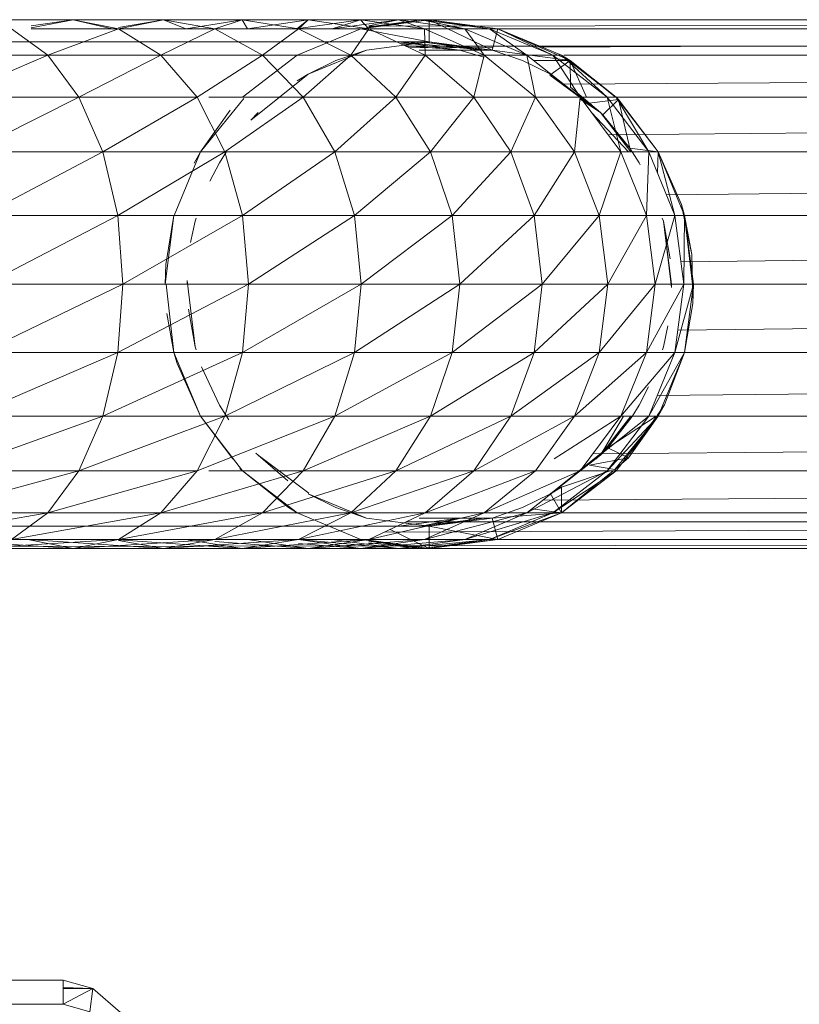
# Model space of a CAD drawing. Units: inches. Extents: x -724 to 5996, y -2086 to 2666.
# Drawn here: x 1166 to 1255, y 143 to 255 of the extents above; entities that cross this region are included whole.
import ezdxf

# ---------------------------------------------------------------- set-up
doc = ezdxf.new("R2010")
doc.units = ezdxf.units.IN
doc.header["$MEASUREMENT"] = 0

msp = doc.modelspace()

# ---------------------------------------------------------------- linework, layer by layer
at = {"lineweight": 9}
for p, q in [((1693.45, 255.02), (1107.28, 255.02)), ((1161.08, 255.02), (1172.49, 255.02)), ((1167.73, 254.33), (1172.49, 255.02)), ((1167.73, 254.08), (1172.49, 255.02)), ((1172.49, 255.02), (1182.73, 255.02)), ((1172.49, 255.02), (1177.64, 254)), ((1172.49, 255.02), (1176.92, 254)), ((1177.64, 254), (1182.73, 255.02)), ((1177.64, 254.13), (1182.73, 255.02)), ((1182.73, 255.02), (1191.67, 255.02)), ((1182.73, 255.02), (1188.55, 254)), ((1182.73, 255.02), (1185.28, 254)), ((1185.28, 254), (1191.67, 255.02)), ((1188.55, 254), (1191.67, 255.02)), ((1191.67, 255.02), (1199.17, 255.02)), ((1191.67, 255.02), (1198.06, 254)), ((1191.67, 255.02), (1192.29, 254)), ((1192.29, 254), (1199.17, 255.02)), ((1199.17, 255.02), (1197.86, 254)), ((1198.06, 254), (1199.17, 255.02)), ((1198.06, 254.03), (1205.11, 255.02)), ((1199.17, 255.02), (1205.11, 255.02)), ((1199.17, 255.02), (1206.04, 254)), ((1205.11, 255.02), (1201.89, 254)), ((1201.89, 254), (1209.43, 255.02)), ((1205.11, 255.02), (1209.43, 255.02)), ((1206.04, 254), (1205.11, 255.02)), ((1205.11, 255.02), (1212.37, 254)), ((1212.91, 255.02), (1205.15, 254)), ((1212.91, 255.02), (1206.04, 254.12)), ((1212.91, 255.02), (1206.04, 254.12)), ((1206.04, 254.13), (1212.04, 255.02)), ((1209.43, 255.02), (1206.04, 254.34)), ((1206.04, 254.23), (1212.04, 255.02)), ((1209.43, 255.02), (1212.04, 255.02)), ((1212.37, 254), (1209.43, 255.02)), ((1209.43, 255.02), (1216.96, 254)), ((1212.91, 255.02), (1212.04, 255.02)), ((1216.96, 254), (1212.04, 255.02)), ((1212.04, 255.02), (1219.74, 254)), ((1220.68, 254), (1212.91, 255.02)), ((1220.68, 254), (1212.91, 255.02)), ((1220.68, 254), (1212.91, 255.02)), ((1212.91, 255.02), (1220.03, 251.58)), ((1212.91, 255.02), (1212.91, 252.52)), ((1212.91, 255.02), (1219.74, 254)), ((1165.49, 254), (1169.6, 251)), ((1167.73, 254), (1177.64, 254)), ((1169.6, 251), (1177.64, 254)), ((1177.64, 254), (1182.43, 251)), ((1177.64, 254), (1188.55, 254)), ((1182.43, 251), (1188.55, 254)), ((1188.55, 254), (1193.96, 251)), ((1188.55, 254), (1198.06, 254)), ((1193.96, 251), (1198.06, 254)), ((1205.15, 254), (1197.91, 251)), ((1198.06, 254), (1204.02, 251)), ((1198.06, 254), (1206.04, 254)), ((1204.02, 251), (1206.04, 254)), ((1205.15, 254), (1212.91, 252.52)), ((1403.88, 254.58), (1206.04, 254.28)), ((1206.04, 254), (1212.45, 251)), ((1206.04, 254), (1212.37, 254)), ((1403.88, 254), (1206.04, 254)), ((1212.45, 251), (1212.37, 254)), ((1212.37, 254), (1219.14, 251)), ((1212.37, 254), (1216.96, 254)), ((1219.14, 251), (1216.96, 254)), ((1216.96, 254), (1223.99, 251)), ((1216.96, 254), (1219.74, 254)), ((1220.68, 254), (1219.74, 254)), ((1223.99, 251), (1219.74, 254)), ((1219.74, 254), (1226.93, 251)), ((1220.68, 254), (1220.03, 251.58)), ((1227.91, 251), (1220.68, 254)), ((1227.91, 251), (1220.68, 254)), ((1228.91, 250.4), (1220.68, 254)), ((1220.68, 254), (1226.93, 251)), ((1403.88, 252.71), (1225.46, 251.91)), ((1161.08, 252.52), (1172.49, 252.52)), ((1172.49, 252.52), (1182.73, 252.52)), ((1182.73, 252.52), (1191.67, 252.52)), ((1191.67, 252.52), (1199.17, 252.52)), ((1205.79, 251.58), (1199.16, 248.84)), ((1199.17, 252.52), (1205.11, 252.52)), ((1202.32, 250.4), (1205.79, 251.58)), ((1205.11, 252.52), (1209.43, 252.52)), ((1205.79, 251.58), (1212.91, 252.52)), ((1209.43, 252.52), (1212.04, 252.52)), ((1216.34, 251.58), (1209.43, 252.52)), ((1209.43, 252.52), (1219.1, 251.58)), ((1209.69, 252.29), (1212.04, 252.52)), ((1212.91, 252.52), (1209.95, 252.17)), ((1212.91, 252.52), (1210.02, 252.14)), ((1212.91, 252.52), (1210.02, 252.14)), ((1210.09, 252.11), (1216.34, 251.58)), ((1210.27, 252.02), (1693.45, 252.02)), ((1220.03, 251.88), (1210.65, 251.84)), ((1211.77, 251.58), (1216.34, 251.58)), ((1212.91, 252.52), (1212.04, 252.52)), ((1220.03, 251.58), (1212.04, 252.52)), ((1219.1, 251.58), (1212.04, 252.52)), ((1220.03, 251.58), (1212.91, 252.52)), ((1220.03, 251.58), (1212.91, 252.52)), ((1220.03, 251.58), (1212.91, 252.52)), ((1216.34, 251.58), (1219.14, 250.76)), ((1216.34, 251.58), (1219.1, 251.58)), ((1220.03, 251.58), (1219.1, 251.58)), ((1223.51, 250.4), (1220.03, 251.58)), ((1228.91, 250.4), (1220.03, 251.58)), ((1155.65, 251), (1169.6, 251)), ((1158.54, 246.24), (1169.6, 251)), ((1169.6, 251), (1173.13, 246.24)), ((1169.6, 251), (1182.43, 251)), ((1173.13, 246.24), (1182.43, 251)), ((1182.43, 251), (1186.55, 246.24)), ((1182.43, 251), (1193.96, 251)), ((1186.55, 246.24), (1193.96, 251)), ((1197.91, 251), (1191.7, 246.24)), ((1197.91, 251), (1191.7, 246.24)), ((1193.96, 251), (1198.61, 246.24)), ((1193.96, 251), (1204.02, 251)), ((1198.61, 246.24), (1204.02, 251)), ((1202.32, 250.4), (1199.16, 248.84)), ((1204.02, 251), (1209.13, 246.24)), ((1204.02, 251), (1212.45, 251)), ((1209.13, 246.24), (1212.45, 251)), ((1212.45, 251), (1217.95, 246.24)), ((1212.45, 251), (1219.14, 251)), ((1217.95, 246.24), (1219.14, 251)), ((1219.14, 251), (1224.95, 246.24)), ((1219.14, 251), (1223.99, 251)), ((1223.51, 250.4), (1226.66, 248.84)), ((1224.95, 246.24), (1223.99, 251)), ((1223.99, 251), (1230.02, 246.24)), ((1223.99, 251), (1226.93, 251)), ((1228.91, 250.4), (1224.76, 250.4)), ((1228.91, 250.4), (1226.6, 248.74)), ((1227.91, 251), (1226.93, 251)), ((1230.02, 246.24), (1226.93, 251)), ((1226.93, 251), (1233.1, 246.24)), ((1228.91, 250.4), (1227.91, 251)), ((1234.12, 246.24), (1227.91, 251)), ((1227.91, 251), (1233.1, 246.24)), ((1403.88, 251), (1228.19, 251)), ((1234.12, 246.24), (1228.91, 250.4)), ((1234.06, 246.24), (1228.91, 250.4)), ((1228.91, 250.4), (1230.75, 246.24)), ((1228.91, 250.4), (1228.95, 247.36)), ((1199.16, 248.84), (1192.67, 243.63)), ((1199.16, 248.84), (1197.9, 248.07)), ((1232.36, 244.47), (1226.6, 248.74)), ((1232.36, 244.47), (1226.66, 248.84)), ((1404.63, 248.95), (1228.19, 247.69)), ((1232.36, 244.47), (1228.95, 247.36)), ((1158.54, 246.24), (1173.13, 246.24)), ((1160.75, 240.02), (1173.13, 246.24)), ((1173.13, 246.24), (1175.84, 240.02)), ((1173.13, 246.24), (1186.55, 246.24)), ((1175.84, 240.02), (1186.55, 246.24)), ((1186.55, 246.24), (1189.71, 240.02)), ((1186.93, 240.02), (1191.85, 246.06)), ((1187.88, 246.24), (1198.61, 246.24)), ((1189.71, 240.02), (1198.61, 246.24)), ((1198.61, 246.24), (1202.18, 240.02)), ((1198.61, 246.24), (1209.13, 246.24)), ((1202.18, 240.02), (1209.13, 246.24)), ((1209.13, 246.24), (1213.05, 240.02)), ((1209.13, 246.24), (1217.95, 246.24)), ((1213.05, 240.02), (1217.95, 246.24)), ((1217.95, 246.24), (1222.17, 240.02)), ((1217.95, 246.24), (1224.95, 246.24)), ((1222.17, 240.02), (1224.95, 246.24)), ((1224.95, 246.24), (1229.41, 240.02)), ((1224.95, 246.24), (1230.02, 246.24)), ((1229.41, 240.02), (1230.02, 246.24)), ((1230.02, 246.24), (1234.65, 240.02)), ((1230.02, 246.24), (1233.1, 246.24)), ((1404.64, 246.24), (1230.02, 246.24)), ((1232.36, 244.47), (1230.02, 246)), ((1234.4, 245.96), (1231.05, 245.55)), ((1234.4, 245.96), (1232.61, 244.21)), ((1234.12, 246.24), (1233.1, 246.24)), ((1234.65, 240.02), (1233.1, 246.24)), ((1233.1, 246.24), (1237.83, 240.02)), ((1234.4, 245.96), (1234.12, 246.24)), ((1234.12, 246.24), (1238.89, 240.02)), ((1234.12, 246.24), (1237.83, 240.02)), ((1234.4, 245.96), (1238.89, 240.02)), ((1234.4, 245.96), (1238.88, 240.02)), ((1234.4, 245.96), (1235.69, 240.43)), ((1186.93, 240.02), (1190.3, 244.74)), ((1193.47, 244.47), (1192.67, 243.63)), ((1235.54, 240.02), (1231.34, 244.47)), ((1232.61, 244.21), (1232.36, 244.47)), ((1235.77, 240.02), (1232.36, 244.47)), ((1235.78, 240.02), (1232.61, 244.21)), ((1232.61, 244.21), (1235.69, 240.43)), ((1404.65, 243.56), (1233.2, 241.97)), ((1236.73, 238.77), (1235.69, 240.43)), ((1238.88, 240.01), (1235.69, 240.43)), ((1160.75, 240.02), (1175.84, 240.02)), ((1162.14, 232.79), (1175.84, 240.02)), ((1175.84, 240.02), (1177.54, 232.79)), ((1175.84, 240.02), (1189.71, 240.02)), ((1177.54, 232.79), (1189.71, 240.02)), ((1183.94, 232.79), (1186.93, 240.02)), ((1186.93, 240.02), (1186.22, 238.72)), ((1189.89, 240.07), (1189.1, 238.77)), ((1189.71, 240.02), (1191.7, 232.79)), ((1189.71, 240.02), (1202.18, 240.02)), ((1191.7, 232.79), (1202.18, 240.02)), ((1202.18, 240.02), (1204.42, 232.79)), ((1202.18, 240.02), (1213.05, 240.02)), ((1204.42, 232.79), (1213.05, 240.02)), ((1213.05, 240.02), (1215.52, 232.79)), ((1213.05, 240.02), (1222.17, 240.02)), ((1215.52, 232.79), (1222.17, 240.02)), ((1222.17, 240.02), (1224.83, 232.79)), ((1222.17, 240.02), (1229.41, 240.02)), ((1224.83, 232.79), (1229.41, 240.02)), ((1229.41, 240.02), (1232.21, 232.79)), ((1229.41, 240.02), (1234.65, 240.02)), ((1232.21, 232.79), (1234.65, 240.02)), ((1234.65, 240.02), (1237.56, 232.79)), ((1234.65, 240.02), (1237.83, 240.02)), ((1237.56, 232.79), (1237.83, 240.02)), ((1237.83, 240.02), (1240.8, 232.79)), ((1404.66, 240.02), (1237.83, 240.02)), ((1238.88, 240.01), (1238.83, 237.59)), ((1238.89, 240.02), (1238.88, 240.01)), ((1238.88, 240.01), (1241.53, 234.04)), ((1238.89, 240.02), (1241.53, 234.04)), ((1238.89, 240.02), (1241.89, 232.79)), ((1238.89, 240.02), (1240.8, 232.79)), ((1189.1, 238.77), (1188.01, 236.7)), ((1236.85, 238.56), (1236.73, 238.77)), ((1404.68, 236.91), (1239.84, 235.13)), ((1241.53, 234.04), (1241.89, 232.79)), ((1241.53, 234.04), (1241.85, 232.48)), ((1162.14, 232.79), (1177.54, 232.79)), ((1162.62, 225.02), (1177.54, 232.79)), ((1177.54, 232.79), (1178.12, 225.02)), ((1177.54, 232.79), (1191.7, 232.79)), ((1178.12, 225.02), (1191.7, 232.79)), ((1183.93, 232.79), (1182.91, 225.02)), ((1183.93, 232.79), (1182.99, 227.24)), ((1186.35, 232.14), (1186.46, 232.5)), ((1191.7, 232.79), (1192.38, 225.02)), ((1191.7, 232.79), (1204.42, 232.79)), ((1192.38, 225.02), (1204.42, 232.79)), ((1204.42, 232.79), (1205.19, 225.02)), ((1204.42, 232.79), (1215.52, 232.79)), ((1205.19, 225.02), (1215.52, 232.79)), ((1215.52, 232.79), (1216.36, 225.02)), ((1215.52, 232.79), (1224.83, 232.79)), ((1216.36, 225.02), (1224.83, 232.79)), ((1224.83, 232.79), (1225.73, 225.02)), ((1224.83, 232.79), (1232.21, 232.79)), ((1225.73, 225.02), (1232.21, 232.79)), ((1232.21, 232.79), (1233.17, 225.02)), ((1232.21, 232.79), (1237.56, 232.79)), ((1233.17, 225.02), (1237.56, 232.79)), ((1237.56, 232.79), (1238.55, 225.02)), ((1237.56, 232.79), (1240.8, 232.79)), ((1238.55, 225.02), (1240.8, 232.79)), ((1239.48, 232.14), (1239.36, 232.5)), ((1240.8, 232.79), (1241.82, 225.02)), ((1405.22, 232.79), (1240.8, 232.79)), ((1241.89, 232.79), (1241.82, 225.02)), ((1241.89, 232.79), (1241.85, 232.48)), ((1241.85, 232.48), (1242.73, 228.37)), ((1241.89, 232.79), (1242.91, 225.02)), ((1241.89, 232.79), (1242.79, 225.02)), ((1241.89, 232.79), (1242.73, 228.37)), ((1186.35, 232.14), (1185.82, 229.75)), ((1240.41, 224.64), (1239.48, 232.14)), ((1240.41, 225.02), (1239.48, 232.14)), ((1239.48, 232.14), (1240.26, 227.87)), ((1405.22, 229.45), (1241.49, 227.55)), ((1242.79, 225.02), (1242.73, 228.37)), ((1182.99, 227.24), (1182.91, 225.02)), ((1162.14, 217.26), (1178.12, 225.02)), ((1162.62, 225.02), (1178.12, 225.02)), ((1178.12, 225.02), (1177.54, 217.26)), ((1177.54, 217.26), (1192.38, 225.02)), ((1178.12, 225.02), (1192.38, 225.02)), ((1183.93, 217.26), (1183.03, 225.02)), ((1185.41, 225.41), (1185.41, 225.02)), ((1185.41, 225.41), (1186.35, 217.9)), ((1192.38, 225.02), (1191.7, 217.26)), ((1191.7, 217.26), (1205.19, 225.02)), ((1192.38, 225.02), (1205.19, 225.02)), ((1205.19, 225.02), (1204.42, 217.26)), ((1204.42, 217.26), (1216.36, 225.02)), ((1205.19, 225.02), (1216.36, 225.02)), ((1216.36, 225.02), (1215.52, 217.26)), ((1215.52, 217.26), (1225.73, 225.02)), ((1216.36, 225.02), (1225.73, 225.02)), ((1225.73, 225.02), (1224.83, 217.26)), ((1224.83, 217.26), (1233.17, 225.02)), ((1225.73, 225.02), (1233.17, 225.02)), ((1233.17, 225.02), (1232.21, 217.26)), ((1232.21, 217.26), (1238.55, 225.02)), ((1233.17, 225.02), (1238.55, 225.02)), ((1238.55, 225.02), (1237.56, 217.26)), ((1237.56, 217.26), (1241.82, 225.02)), ((1238.55, 225.02), (1241.82, 225.02)), ((1240.41, 224.64), (1240.41, 225.02)), ((1242.91, 225.02), (1240.8, 217.26)), ((1241.82, 225.02), (1240.8, 217.26)), ((1242.91, 225.02), (1241.82, 225.02)), ((1405.22, 225.02), (1241.82, 225.02)), ((1241.89, 217.26), (1242.91, 225.02)), ((1242.83, 222.81), (1242.79, 225.02)), ((1242.91, 225.02), (1242.79, 225.02)), ((1242.83, 222.81), (1242.91, 225.02)), ((1241.88, 217.26), (1242.83, 222.81)), ((1241.89, 217.26), (1242.83, 222.81)), ((1183.93, 217.26), (1183.1, 221.67)), ((1186.35, 217.9), (1185.56, 222.18)), ((1405.22, 221.68), (1241.13, 219.78)), ((1239.48, 217.9), (1240, 220.29)), ((1160.75, 210.02), (1177.54, 217.26)), ((1162.14, 217.26), (1177.54, 217.26)), ((1177.54, 217.26), (1175.84, 210.02)), ((1175.84, 210.02), (1191.7, 217.26)), ((1177.54, 217.26), (1191.7, 217.26)), ((1186.93, 210.02), (1183.93, 217.26)), ((1184.3, 216), (1183.93, 217.26)), ((1186.35, 217.9), (1186.46, 217.54)), ((1191.7, 217.26), (1189.71, 210.02)), ((1189.71, 210.02), (1204.42, 217.26)), ((1191.7, 217.26), (1204.42, 217.26)), ((1204.42, 217.26), (1202.18, 210.02)), ((1202.18, 210.02), (1215.52, 217.26)), ((1204.42, 217.26), (1215.52, 217.26)), ((1215.52, 217.26), (1213.05, 210.02)), ((1213.05, 210.02), (1224.83, 217.26)), ((1215.52, 217.26), (1224.83, 217.26)), ((1224.83, 217.26), (1222.17, 210.02)), ((1222.17, 210.02), (1232.21, 217.26)), ((1224.83, 217.26), (1232.21, 217.26)), ((1232.21, 217.26), (1229.41, 210.02)), ((1229.41, 210.02), (1237.56, 217.26)), ((1232.21, 217.26), (1237.56, 217.26)), ((1237.56, 217.26), (1234.65, 210.02)), ((1234.65, 210.02), (1240.8, 217.26)), ((1237.56, 217.26), (1240.8, 217.26)), ((1241.89, 217.26), (1237.83, 210.02)), ((1240.8, 217.26), (1237.83, 210.02)), ((1241.88, 217.26), (1238.89, 210.02)), ((1241.89, 217.26), (1238.89, 210.02)), ((1239.48, 217.9), (1239.37, 217.54)), ((1241.88, 217.26), (1239.6, 211.32)), ((1405.22, 217.26), (1240.8, 217.26)), ((1241.88, 217.26), (1241.89, 217.26)), ((1186.93, 210.02), (1184.3, 216)), ((1187.07, 215.62), (1189.1, 211.27)), ((1404.22, 214.14), (1238.79, 212.35)), ((1236.73, 211.27), (1237.81, 213.35)), ((1189.1, 211.27), (1190.14, 209.61)), ((1235.93, 209.98), (1236.73, 211.27)), ((1239.6, 211.32), (1238.77, 210.1)), ((1238.89, 210.02), (1239.6, 211.32)), ((1238.89, 210.02), (1238.77, 210.1)), ((1158.54, 203.81), (1175.84, 210.02)), ((1160.75, 210.02), (1175.84, 210.02)), ((1175.84, 210.02), (1173.13, 203.81)), ((1173.13, 203.81), (1189.71, 210.02)), ((1175.84, 210.02), (1189.71, 210.02)), ((1189.71, 210.02), (1186.55, 203.81)), ((1186.55, 203.81), (1202.18, 210.02)), ((1190.6, 205.18), (1186.93, 210.02)), ((1191.7, 203.81), (1186.93, 210.02)), ((1189.71, 210.02), (1202.18, 210.02)), ((1202.18, 210.02), (1198.61, 203.81)), ((1198.61, 203.81), (1213.05, 210.02)), ((1202.18, 210.02), (1213.05, 210.02)), ((1213.05, 210.02), (1209.13, 203.81)), ((1209.13, 203.81), (1222.17, 210.02)), ((1213.05, 210.02), (1222.17, 210.02)), ((1222.17, 210.02), (1217.95, 203.81)), ((1217.95, 203.81), (1229.41, 210.02)), ((1222.17, 210.02), (1229.41, 210.02)), ((1229.41, 210.02), (1224.95, 203.81)), ((1227.09, 205.18), (1234.65, 210.02)), ((1229.41, 210.02), (1234.65, 210.02)), ((1234.65, 210.02), (1230.02, 203.81)), ((1231.74, 205.18), (1237.83, 210.02)), ((1232.36, 205.58), (1235.77, 210.02)), ((1232.36, 205.58), (1234.95, 210.02)), ((1235.93, 209.98), (1232.36, 205.58)), ((1238.89, 210.02), (1233.1, 203.81)), ((1237.83, 210.02), (1233.1, 203.81)), ((1238.65, 210.02), (1233.16, 206.41)), ((1235.93, 209.98), (1233.16, 206.41)), ((1238.89, 210.02), (1233.98, 203.98)), ((1238.89, 210.02), (1234.12, 203.81)), ((1234.65, 210.02), (1237.83, 210.02)), ((1238.89, 210.02), (1235.52, 205.3)), ((1235.52, 205.3), (1238.72, 210.02)), ((1404.22, 210.02), (1237.83, 210.02)), ((1404.22, 207.34), (1231.46, 205.74)), ((1193.21, 205.83), (1193.47, 205.58)), ((1226.66, 201.21), (1233.16, 206.41)), ((1231.85, 205.18), (1233.16, 206.41)), ((1232.36, 205.58), (1233.16, 206.41)), ((1235.52, 205.3), (1233.16, 206.41)), ((1193.47, 205.58), (1199.22, 201.3)), ((1193.47, 205.58), (1196.87, 202.68)), ((1226.66, 201.21), (1232.36, 205.58)), ((1235.52, 205.3), (1231.09, 204.47)), ((1235.52, 205.3), (1233.98, 203.98)), ((1155.65, 199.04), (1173.13, 203.81)), ((1158.54, 203.81), (1173.13, 203.81)), ((1173.13, 203.81), (1169.6, 199.04)), ((1169.6, 199.04), (1186.55, 203.81)), ((1173.13, 203.81), (1186.55, 203.81)), ((1186.55, 203.81), (1182.43, 199.04)), ((1182.43, 199.04), (1198.61, 203.81)), ((1187.88, 203.81), (1198.61, 203.81)), ((1191.42, 204.09), (1191.7, 203.81)), ((1191.7, 203.81), (1196.91, 199.64)), ((1191.7, 203.81), (1197.91, 199.04)), ((1198.61, 203.81), (1193.96, 199.04)), ((1193.96, 199.04), (1209.13, 203.81)), ((1198.61, 203.81), (1209.13, 203.81)), ((1209.13, 203.81), (1204.02, 199.04)), ((1204.02, 199.04), (1217.95, 203.81)), ((1209.13, 203.81), (1217.95, 203.81)), ((1217.95, 203.81), (1212.45, 199.04)), ((1212.45, 199.04), (1224.95, 203.81)), ((1217.95, 203.81), (1224.95, 203.81)), ((1224.95, 203.81), (1219.14, 199.04)), ((1219.14, 199.04), (1230.02, 203.81)), ((1230.02, 203.81), (1223.99, 199.04)), ((1223.99, 199.04), (1233.1, 203.81)), ((1224.95, 203.81), (1230.02, 203.81)), ((1234.12, 203.81), (1226.93, 199.04)), ((1233.1, 203.81), (1226.93, 199.04)), ((1227.91, 199.04), (1234.12, 203.81)), ((1227.91, 199.04), (1234.12, 203.81)), ((1227.91, 199.04), (1233.77, 203.81)), ((1233.46, 203.81), (1227.92, 201.98)), ((1230.02, 203.81), (1233.1, 203.81)), ((1404.22, 203.81), (1230.02, 203.81)), ((1233.98, 203.98), (1231.09, 204.47)), ((1234.12, 203.81), (1233.1, 203.81)), ((1234.12, 203.81), (1233.98, 203.98)), ((1202.32, 199.64), (1199.16, 201.21)), ((1205.79, 198.46), (1199.16, 201.21)), ((1223.51, 199.64), (1226.66, 201.21)), ((1404.22, 201.75), (1225.82, 200.48)), ((1227.91, 199.04), (1226.62, 201.29)), ((1226.66, 201.21), (1227.92, 201.98)), ((1227.91, 199.04), (1227.92, 201.98)), ((1152.29, 196.04), (1169.6, 199.04)), ((1155.65, 199.04), (1169.6, 199.04)), ((1169.6, 199.04), (1165.49, 196.04)), ((1165.49, 196.04), (1182.43, 199.04)), ((1169.6, 199.04), (1182.43, 199.04)), ((1182.43, 199.04), (1177.64, 196.04)), ((1177.64, 196.04), (1193.96, 199.04)), ((1182.43, 199.04), (1193.96, 199.04)), ((1193.96, 199.04), (1188.55, 196.04)), ((1188.55, 196.04), (1204.02, 199.04)), ((1193.96, 199.04), (1204.02, 199.04)), ((1196.91, 199.64), (1197.91, 199.04)), ((1197.91, 199.04), (1205.15, 196.04)), ((1197.91, 199.04), (1205.15, 196.04)), ((1204.02, 199.04), (1198.06, 196.04)), ((1198.06, 196.04), (1212.45, 199.04)), ((1202.32, 199.64), (1205.79, 198.46)), ((1204.02, 199.04), (1212.45, 199.04)), ((1212.45, 199.04), (1206.04, 196.04)), ((1206.04, 196.04), (1219.14, 199.04)), ((1219.14, 199.04), (1212.37, 196.04)), ((1212.37, 196.04), (1223.99, 199.04)), ((1212.45, 199.04), (1219.14, 199.04)), ((1223.99, 199.04), (1216.96, 196.04)), ((1216.96, 196.04), (1226.93, 199.04)), ((1219.14, 199.04), (1223.99, 199.04)), ((1227.91, 199.04), (1219.74, 196.04)), ((1226.93, 199.04), (1219.74, 196.04)), ((1223.51, 199.64), (1220.03, 198.46)), ((1227.91, 199.04), (1220.03, 198.46)), ((1220.68, 196.04), (1227.91, 199.04)), ((1220.68, 196.04), (1227.91, 199.04)), ((1220.68, 196.04), (1227.91, 199.04)), ((1223.99, 199.04), (1226.93, 199.04)), ((1403.88, 199.04), (1223.99, 199.04)), ((1227.91, 199.04), (1224.57, 199.5)), ((1227.91, 199.04), (1226.93, 199.04)), ((1205.79, 198.46), (1212.91, 197.52)), ((1209.43, 197.52), (1216.34, 198.46)), ((1210.02, 197.9), (1212.91, 197.52)), ((1210.02, 197.9), (1212.91, 197.52)), ((1210.27, 198.02), (1693.45, 198.02)), ((1211.77, 198.46), (1216.34, 198.46)), ((1216.34, 198.46), (1212.04, 197.52)), ((1212.04, 197.52), (1219.1, 198.46)), ((1212.91, 197.52), (1220.03, 198.46)), ((1220.03, 198.46), (1212.91, 197.52)), ((1212.91, 197.52), (1220.03, 198.46)), ((1212.91, 197.52), (1219.1, 198.46)), ((1216.34, 198.46), (1219.1, 198.46)), ((1220.03, 198.46), (1219.1, 198.46)), ((1220.68, 196.04), (1220.03, 198.46)), ((1161.08, 197.52), (1172.49, 197.52)), ((1172.49, 197.52), (1182.73, 197.52)), ((1182.73, 197.52), (1191.67, 197.52)), ((1191.67, 197.52), (1199.17, 197.52)), ((1199.17, 197.52), (1205.11, 197.52)), ((1205.11, 197.52), (1209.43, 197.52)), ((1403.88, 197.75), (1207.81, 196.87)), ((1212.91, 195.02), (1208.46, 197.17)), ((1209.43, 197.52), (1212.04, 197.52)), ((1212.91, 197.52), (1212.04, 197.52)), ((1212.91, 195.02), (1212.91, 197.52)), ((1220.68, 196.04), (1212.91, 197.52)), ((1403.88, 195.6), (1107.28, 195.15)), ((1156.67, 196.04), (1172.49, 195.02)), ((1161.08, 195.02), (1177.64, 196.04)), ((1165.49, 196.04), (1177.64, 196.04)), ((1172.49, 195.02), (1167.34, 196.04)), ((1167.34, 196.04), (1182.73, 195.02)), ((1177.64, 196.04), (1172.49, 195.02)), ((1172.49, 195.02), (1188.55, 196.04)), ((1177.64, 196.04), (1188.55, 196.04)), ((1177.64, 195.99), (1191.67, 195.02)), ((1182.73, 195.02), (1177.64, 195.92)), ((1188.55, 196.04), (1182.73, 195.02)), ((1182.73, 195.02), (1198.06, 196.04)), ((1191.67, 195.02), (1185.28, 196.04)), ((1188.55, 196.04), (1198.06, 196.04)), ((1188.55, 195.8), (1199.17, 195.02)), ((1198.06, 196.04), (1191.67, 195.02)), ((1191.67, 195.02), (1206.04, 196.04)), ((1199.17, 195.02), (1192.29, 196.04)), ((1198.06, 196.04), (1206.04, 196.04)), ((1198.06, 196.03), (1209.43, 195.02)), ((1205.11, 195.02), (1198.06, 196.02)), ((1198.06, 195.58), (1205.11, 195.02)), ((1206.04, 196.04), (1199.17, 195.02)), ((1199.17, 195.02), (1212.37, 196.04)), ((1209.43, 195.02), (1201.89, 196.04)), ((1212.37, 196.04), (1205.11, 195.02)), ((1205.11, 195.02), (1216.96, 196.04)), ((1205.15, 196.04), (1212.91, 195.02)), ((1206.04, 196.04), (1212.37, 196.04)), ((1403.88, 196.04), (1206.04, 196.04)), ((1206.04, 195.93), (1212.91, 195.02)), ((1206.04, 195.93), (1212.91, 195.02)), ((1212.91, 195.02), (1206.04, 195.84)), ((1212.04, 195.02), (1206.04, 195.82)), ((1206.04, 195.63), (1212.04, 195.02)), ((1216.96, 196.04), (1209.43, 195.02)), ((1209.43, 195.02), (1219.74, 196.04)), ((1220.68, 196.04), (1212.04, 195.02)), ((1219.74, 196.04), (1212.04, 195.02)), ((1212.37, 196.04), (1216.96, 196.04)), ((1212.91, 195.02), (1220.68, 196.04)), ((1212.91, 195.02), (1220.68, 196.04)), ((1212.91, 195.02), (1220.68, 196.04)), ((1216.96, 196.04), (1219.74, 196.04)), ((1220.68, 196.04), (1219.74, 196.04)), ((1693.45, 195.02), (1107.28, 195.02)), ((1161.08, 195.02), (1172.49, 195.02)), ((1172.49, 195.02), (1182.73, 195.02)), ((1182.73, 195.02), (1191.67, 195.02)), ((1191.67, 195.02), (1199.17, 195.02)), ((1199.17, 195.02), (1205.11, 195.02)), ((1205.11, 195.02), (1209.43, 195.02)), ((1209.43, 195.02), (1212.04, 195.02)), ((1212.91, 195.02), (1212.04, 195.02)), ((1171.35, 146), (1139.4, 146)), ((1171.35, 146), (1149.27, 146)), ((1174.72, 145.07), (1171.35, 146)), ((1171.35, 143.27), (1171.35, 146)), ((1174.72, 145.07), (1171.35, 145.18)), ((1171.35, 143.27), (1174.72, 145.07)), ((1174.72, 145.07), (1171.35, 145.07)), ((1174.39, 142.43), (1174.72, 145.07)), ((1177.87, 142.34), (1174.72, 145.07)), ((1171.35, 143.27), (1139.64, 143.27)), ((1149.27, 143.27), (1171.35, 143.27)), ((1174.39, 142.43), (1171.35, 143.27))]:
    msp.add_line(p, q, dxfattribs=at)

doc.saveas('drawing.dxf')
